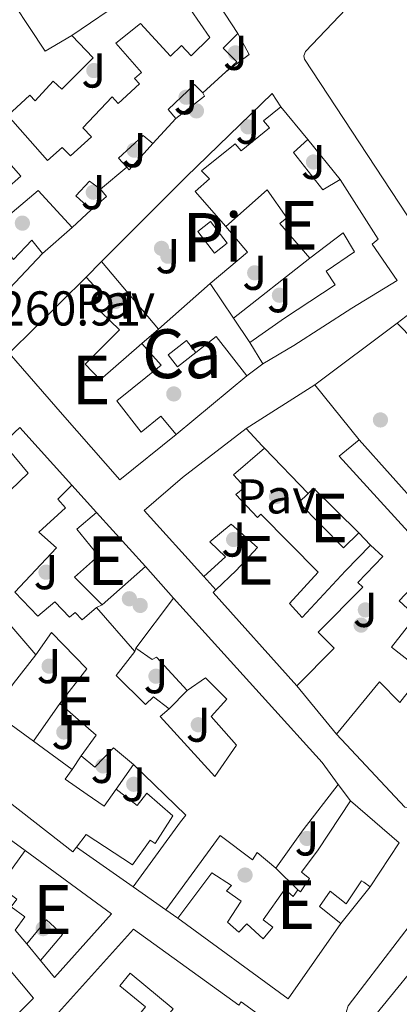
# Model space of a CAD drawing. Units: metres. Extents: x 622501 to 629488, y 4646217 to 4650966.
# Drawn here: x 623243 to 623321, y 4650615 to 4650817 of the extents above; entities that cross this region are included whole.
import ezdxf
from ezdxf.enums import TextEntityAlignment as Align

# ---------------------------------------------------------------- set-up
doc = ezdxf.new("R2010")
doc.units = ezdxf.units.M
doc.header["$MEASUREMENT"] = 0
for name, color, linetype, lineweight in [('Nivel 15', 7, 'Continuous', 0), ('Nivel 16', 7, 'Continuous', 0), ('Nivel 17', 7, 'Continuous', 0), ('Nivel 21', 7, 'Continuous', 0), ('Nivel 26', 7, 'Continuous', 0), ('Nivel 41', 7, 'Continuous', 0), ('Nivel 48', 7, 'Continuous', 0), ('Nivel 52', 7, 'Continuous', 0)]:
    doc.layers.add(name, color=color, linetype=linetype, lineweight=lineweight)
doc.styles.add('Style-arial', font='arial.shx', dxfattribs={"bigfont": 'arialbig.shx'})
doc.styles.add('Style-Arial Narrow', font='txt')

# ---------------------------------------------------------------- blocks, each defined once
blk = doc.blocks.new('5PERFI')
at = {"layer": 'Nivel 17', "linetype": 'Continuous', "lineweight": 0}
h = blk.add_hatch(color=7, dxfattribs=at)
edge = h.paths.add_edge_path()
edge.add_arc((0.02410426735877991, -0.01892352104187012), 15.5998547143458, 315.0000000018422, 675.0000000018422)

msp = doc.modelspace()

# ---------------------------------------------------------------- linework, layer by layer
at = {"layer": 'Nivel 15', "color": 51, "linetype": 'Continuous', "lineweight": 13, "extrusion": (0.8253722683191543, 0.5346946822404652, 0.1812793851309683), "elevation": 3001258.804457289, "flags": 128}
msp.add_lwpolyline([(3564467.982993472, -552961.6602382455), (3564455.979406543, -552958.6605381239), (3564441.451350935, -552958.9960977994)], dxfattribs=at)
at = {"layer": 'Nivel 15', "color": 51, "linetype": 'Continuous', "lineweight": 13, "extrusion": (0.00347522819328125, 0.003186243332859142, 0.9999888852594456), "elevation": 17252.72624780689, "flags": 128}
msp.add_lwpolyline([(623280.5445675962, 4650775.006350715), (623275.8544916585, 4650770.706328891)], dxfattribs=at)
at = {"layer": 'Nivel 15', "color": 51, "linetype": 'Continuous', "lineweight": 13, "extrusion": (0.05268906986314963, -0.06410983364040794, 0.9965509475925229), "elevation": -265053.9405916447, "flags": 128}
msp.add_lwpolyline([(3434499.685436308, 3186281.514179736), (3434499.685436308, 3186272.837723086)], dxfattribs=at)
at = {"layer": 'Nivel 15', "color": 51, "linetype": 'Continuous', "lineweight": 13, "extrusion": (-0.001950788064665447, -0.002111976061533991, 0.9999958669829803), "elevation": -10770.03007095271, "flags": 128}
msp.add_lwpolyline([(623274.3272755519, 4650784.446245071), (623269.6072455198, 4650779.336233672)], dxfattribs=at)
at = {"layer": 'Nivel 15', "color": 51, "linetype": 'Continuous', "lineweight": 13, "extrusion": (-0.009725211378898408, -0.008197220681659286, 0.9999191096467415), "elevation": -43917.25127131958, "flags": 128}
msp.add_lwpolyline([(623238.0765370503, 4650583.109857827), (623232.6659176126, 4650578.549704619)], dxfattribs=at)
at = {"layer": 'Nivel 15', "color": 51, "linetype": 'Continuous', "lineweight": 13, "extrusion": (0.03050960688413107, 0.02808448428564885, 0.9991398428799569), "elevation": 149892.6234384403, "flags": 128}
msp.add_lwpolyline([(2999669.348954216, -3605232.711306445), (2999669.348954218, -3605227.405978933)], dxfattribs=at)
at = {"layer": 'Nivel 15', "color": 4, "linetype": 'Continuous', "lineweight": 0, "elevation": 260.11, "flags": 128}
msp.add_lwpolyline([(623282.8999999985, 4650769.199999999), (623279.4800000004, 4650773.640000001), (623282.120000001, 4650775.670000002), (623285.5399999991, 4650771.239999998), (623282.8999999985, 4650769.199999999)], dxfattribs=at)
at = {"layer": 'Nivel 15', "color": 1, "linetype": 'Continuous', "lineweight": 0, "elevation": 261.84, "flags": 128}
msp.add_lwpolyline([(623279.0799999982, 4650748.850000001), (623275.3000000007, 4650745.920000002), (623273.3999999985, 4650748.370000001), (623277.1700000018, 4650751.300000001), (623279.0799999982, 4650748.850000001)], dxfattribs=at)
at = {"layer": 'Nivel 15', "color": 51, "linetype": 'Continuous', "lineweight": 13, "extrusion": (0.002049831323901732, -0.003305447559206853, 0.999992436075382), "elevation": -13828.74560634389, "flags": 128}
msp.add_lwpolyline([(623290.9944071881, 4650726.236755207), (623288.2843718827, 4650730.60677908)], dxfattribs=at)
at = {"layer": 'Nivel 15', "color": 51, "linetype": 'Continuous', "lineweight": 13, "extrusion": (0.01970523295080465, -0.0218007521265432, 0.9995681222413367), "elevation": -88842.8550380421, "flags": 128}
msp.add_lwpolyline([(3580922.977702506, 3030981.942059522), (3580922.977702506, 3030965.948345134)], dxfattribs=at)
at = {"layer": 'Nivel 15', "color": 51, "linetype": 'Continuous', "lineweight": 13, "extrusion": (-0.6112239326775271, -0.3056119663387692, 0.7300730306981412), "elevation": -1802095.788340719, "flags": 128}
msp.add_lwpolyline([(-3880998.787748514, 1925645.033116907), (-3880994.190392751, 1925646.876922753), (-3880993.524044495, 1925647.140323587)], dxfattribs=at)
at = {"layer": 'Nivel 15', "color": 51, "linetype": 'Continuous', "lineweight": 13, "extrusion": (-0.1566154794756575, -0.2088818600166328, 0.9653185796122448), "elevation": -1068814.227949322, "flags": 128}
msp.add_lwpolyline([(-2291214.165531574, 3952932.524472434), (-2291213.927318279, 3952934.094903722), (-2291201.025562657, 3952932.294653222)], dxfattribs=at)
at = {"layer": 'Nivel 15', "color": 51, "linetype": 'Continuous', "lineweight": 13, "extrusion": (0.004026066836034352, -0.004454712757880795, 0.999981972997552), "elevation": -17942.35799651424, "flags": 128}
msp.add_lwpolyline([(623252.5677888729, 4650682.317330852), (623262.618069768, 4650671.197220515)], dxfattribs=at)
at = {"layer": 'Nivel 15', "color": 51, "linetype": 'Continuous', "lineweight": 13, "extrusion": (0.04809749809294876, 0.04230848538659834, 0.9979462023283072), "elevation": 227007.2846535299, "flags": 128}
msp.add_lwpolyline([(3080316.622864274, -3532370.025856636), (3080316.622864274, -3532358.161536179)], dxfattribs=at)
at = {"layer": 'Nivel 15', "color": 51, "linetype": 'Continuous', "lineweight": 13, "extrusion": (-0.1315639557451476, -0.1721100466429373, 0.97625255820062), "elevation": -882171.9482480293, "flags": 128}
msp.add_lwpolyline([(-2329192.378091164, 3976677.950021535), (-2329217.628923619, 3976682.843032926), (-2329217.506351501, 3976683.673921652)], dxfattribs=at)
at = {"layer": 'Nivel 15', "color": 51, "linetype": 'Continuous', "lineweight": 13, "extrusion": (0.002804554441978442, 0.00372491210123235, 0.9999891296930283), "elevation": 19338.32778674029, "flags": 128}
msp.add_lwpolyline([(623263.6001477204, 4650648.500345312), (623271.3402855583, 4650658.78041663)], dxfattribs=at)
at = {"layer": 'Nivel 15', "color": 51, "linetype": 'Continuous', "lineweight": 13, "extrusion": (0.08111471521271592, -0.09368178376679866, 0.9922923593206948), "elevation": -384866.5281612204, "flags": 128}
msp.add_lwpolyline([(3515429.921644747, 3084000.7933429), (3515429.921644747, 3083988.769341901)], dxfattribs=at)
at = {"layer": 'Nivel 15', "color": 51, "linetype": 'Continuous', "lineweight": 13, "extrusion": (-0.2023796259127835, -0.1062812547103683, 0.9735228717973665), "elevation": -620154.7890884132, "flags": 128}
msp.add_lwpolyline([(-3827655.471743265, 2642290.624383446), (-3827646.217342937, 2642294.299090855), (-3827643.899729623, 2642289.486974008)], dxfattribs=at)
at = {"layer": 'Nivel 15', "color": 51, "linetype": 'Continuous', "lineweight": 13, "extrusion": (-0.006371080432140428, 0.004651899998070788, 0.9999688840961678), "elevation": 17932.55052656507, "flags": 128}
msp.add_lwpolyline([(623234.8535643108, 4650636.080126524), (623226.6632208452, 4650642.060191225)], dxfattribs=at)
at = {"layer": 'Nivel 15', "color": 51, "linetype": 'Continuous', "lineweight": 13, "extrusion": (-0.00657755079789801, 0.004796475959676256, 0.9999668642729465), "elevation": 18476.24316610462, "flags": 128}
msp.add_lwpolyline([(623242.0162517801, 4650628.266050816), (623234.0758973323, 4650634.056117419)], dxfattribs=at)
at = {"layer": 'Nivel 15', "color": 51, "linetype": 'Continuous', "lineweight": 13, "extrusion": (0.7670759253628076, -0.5779202230142382, 0.2785726845187186), "elevation": -2209512.316784144, "flags": 128}
msp.add_lwpolyline([(4089514.853103191, 641153.732182703), (4089503.154665072, 641154.4089733604), (4089493.485210411, 641153.4718786045)], dxfattribs=at)
at = {"layer": 'Nivel 15', "color": 51, "linetype": 'Continuous', "lineweight": 13, "extrusion": (0.04986869912662627, -0.01405837184648284, 0.998656835468743), "elevation": -34028.78681993995, "flags": 128}
msp.add_lwpolyline([(4645315.401553351, 661069.9258517288), (4645309.866372131, 661057.9596046656), (4645299.560699202, 661061.2406724058)], dxfattribs=at)
at = {"layer": 'Nivel 15', "color": 51, "linetype": 'Continuous', "lineweight": 13, "extrusion": (-0.01607948025188306, 0.01129909423105296, 0.9998068717429318), "elevation": 42790.8532250628, "flags": 128}
msp.add_lwpolyline([(-4163458.632554524, -2163489.83103939), (-4163458.632554524, -2163481.689565321)], dxfattribs=at)
at = {"layer": 'Nivel 15', "color": 51, "linetype": 'Continuous', "lineweight": 13, "extrusion": (-0.0967739964875674, -0.08470344349941537, 0.9916955784227163), "elevation": -453978.1483721553, "flags": 128}
msp.add_lwpolyline([(-3088963.98760708, 3502726.896581002), (-3088959.490940606, 3502708.4684126), (-3088986.817946365, 3502702.247933812)], dxfattribs=at)
at = {"layer": 'Nivel 15', "color": 51, "linetype": 'Continuous', "lineweight": 13, "elevation": 266.41, "flags": 128}
msp.add_lwpolyline([(623244.4600000009, 4650627.66), (623242.0700000003, 4650630.5)], dxfattribs=at)
at = {"layer": 'Nivel 15', "color": 51, "linetype": 'Continuous', "lineweight": 13}
for points in [[(623218.5100000016, 4650822.530000001, 264.22), (623220.5599999987, 4650820.23, 264.25), (623226.2800000012, 4650824.41, 264.25), (623230.120000001, 4650819.41, 267.12), (623238.6099999994, 4650824.989999998, 267.42), (623248.1700000018, 4650810.620000001, 267.06), (623253.6600000001, 4650813.850000001, 264.34)], [(623247.6700000018, 4650769.170000002, 263.07), (623235.1400000006, 4650755.969999999, 264.71), (623222.0599999987, 4650771.399999999, 264.87), (623223.2199999988, 4650772.640000001, 268.07), (623220.9899999984, 4650775.219999999, 267.86), (623223.2100000009, 4650777.27, 267.86), (623221.3299999982, 4650779.350000001, 268.1), (623217.6799999997, 4650776.489999998, 268.07), (623215.2199999988, 4650779.41, 268.02), (623214.1900000013, 4650778.760000002, 266.9), (623183.7199999988, 4650814, 267.79), (623193.2399999984, 4650821.370000001, 267.81)], [(623253.6600000001, 4650813.850000001, 264.34), (623258.0399999991, 4650809.25, 263.31), (623251.6400000006, 4650802.800000001, 263.16), (623249.8399999999, 4650804.489999998, 263.43), (623246.1700000018, 4650800.460000001, 263.58), (623245.0300000012, 4650801.559999999, 263.74), (623240.5100000016, 4650797.449999999, 264.86), (623248.6900000013, 4650788.18, 268.98), (623251.6600000001, 4650790.870000001, 268.43), (623253.3599999994, 4650789.170000002, 268.75), (623257.6700000018, 4650793.02, 268.87), (623255.8900000006, 4650794.899999999, 267.82), (623261.9100000001, 4650801.23, 267.82), (623263.1600000001, 4650799.870000001, 268.51), (623267.5599999987, 4650803.879999999, 268.44), (623266.5100000016, 4650804.989999998, 267.84), (623267.9699999988, 4650806.25, 268.12), (623262.6600000001, 4650812.23, 264.51), (623267.7300000004, 4650816.280000001, 264.42), (623273.870000001, 4650809.57, 269.3), (623276.129999999, 4650811.760000002, 269.26), (623278.1099999994, 4650809.66, 269.71), (623281.9699999988, 4650813.379999999, 269.95), (623277.9699999988, 4650819.140000001, 267.9)], [(623287.7100000009, 4650814.260000002, 268.98), (623284.6700000018, 4650811.190000001, 269.75), (623287.4800000004, 4650808.420000002, 268.06), (623285.2399999984, 4650806.370000001, 268.07)], [(623280.5500000007, 4650802.07, 268.1), (623278.7800000012, 4650803.789999999, 268.03), (623273.379999999, 4650798.649999999, 268.79), (623274.9899999984, 4650796.82, 268.22)], [(623285.2100000009, 4650774.690000001, 266.89), (623278.9400000013, 4650781.850000001, 268.08), (623281.8599999994, 4650784.440000001, 268.46), (623280.2300000004, 4650786.07, 267.82), (623287.1700000018, 4650791.640000001, 267.92), (623288.3999999985, 4650790.149999999, 268.28), (623294.1799999997, 4650794.93, 268.7), (623292.9600000009, 4650796.350000001, 268.36), (623296.5399999991, 4650799.170000002, 268.03)], [(623228.1600000001, 4650790.609999999, 265.22), (623230.9499999993, 4650787.52, 265.2), (623226.3599999994, 4650783.100000001, 265.18), (623232.1000000015, 4650775.260000002, 267.42), (623234.4699999988, 4650777.75, 263.74), (623233, 4650778.870000001, 263.74), (623235.5100000016, 4650781.559999999, 263.9), (623237.25, 4650779.830000002, 263.96), (623243.2399999984, 4650784.98, 263.83), (623233.8200000003, 4650795.559999999, 264.51)], [(623270.2699999996, 4650791.710000001, 268.2), (623268.3099999987, 4650793.32, 268.39), (623263.2399999984, 4650788.649999999, 268.58), (623264.9499999993, 4650786.859999999, 267.68)], [(623302.0300000012, 4650792.489999998, 267.31), (623299.0799999982, 4650789.830000002, 267.09), (623305.1499999985, 4650782.199999999, 267.71), (623308.6700000018, 4650784.34, 266.47)], [(623259.5399999991, 4650782.300000001, 267.59), (623257.2600000016, 4650783.989999998, 270.39), (623254.4699999988, 4650780.949999999, 269.15), (623257.6400000006, 4650778.080000002, 262.8)], [(623308.6700000018, 4650784.34, 266.47), (623316.4499999993, 4650772.109999999, 266.67), (623315.2300000004, 4650771.09, 268.19), (623320.3399999999, 4650763.629999999, 267.8), (623311.0899999999, 4650757.960000001, 267.47), (623299.2100000009, 4650750.309999999, 265), (623292.8500000015, 4650746.539999999, 266.41)], [(623253.7399999984, 4650774.489999998, 263.02), (623246.7699999996, 4650782.030000001, 262.98), (623237.7899999991, 4650774.52, 262.94), (623236.370000001, 4650775.870000001, 263.31), (623233.2100000009, 4650772.550000001, 264.51), (623238.2100000009, 4650766.32, 264.96), (623241.0300000012, 4650768.77, 264.92), (623241.6700000018, 4650767.93, 264.88), (623245.4499999993, 4650771.870000001, 262.55), (623247.6700000018, 4650769.170000002, 263.07)], [(623302.4299999997, 4650768.210000001, 267.52), (623296.2899999991, 4650775.32, 267.71), (623297.7300000004, 4650776.449999999, 268.18), (623293.7300000004, 4650782.210000001, 267.52), (623285.2100000009, 4650774.690000001, 266.89)], [(623290.1400000006, 4650750.91, 266.43), (623297.25, 4650755.899999999, 265.67), (623307.6400000006, 4650762.75, 268.27), (623305.8099999987, 4650765.539999999, 267.55), (623311.6400000006, 4650769.510000002, 267.7), (623309.3200000003, 4650773.41, 268.39), (623302.4299999997, 4650768.210000001, 267.52)], [(623275.0500000007, 4650732.050000001, 266.84), (623263.4699999988, 4650722.780000001, 266.99), (623251.75, 4650736.140000001, 267.39), (623240.7899999991, 4650748.699999999, 265), (623256.5700000003, 4650764.32, 263.89)], [(623256.5700000003, 4650764.32, 263.89), (623259.6999999993, 4650760.98, 263.41), (623257.7600000016, 4650758.969999999, 263.81), (623263.4400000013, 4650753.469999999, 263.27), (623256.4200000018, 4650746.5, 263.37), (623259.4800000004, 4650743.289999999, 268.7), (623268.0399999991, 4650750.68, 268.6)], [(623320.3500000015, 4650754.870000001, 266.32), (623325.6900000013, 4650758.969999999, 264.16), (623345.4899999984, 4650739.129999999, 268.2), (623359.2899999991, 4650725.93, 268.63), (623367.7899999991, 4650716.84, 269.24), (623359.1700000018, 4650703.739999998, 268.64), (623357.9699999988, 4650704.68, 268.59)], [(623357.9699999988, 4650704.68, 268.59), (623350.9299999997, 4650710.170000002, 268.31), (623357.0799999982, 4650718.690000001, 270.23), (623340.870000001, 4650734, 269.91), (623320.3500000015, 4650754.870000001, 266.32)], [(623268.0399999991, 4650750.68, 268.6), (623271.9899999984, 4650746.25, 266.93), (623262.870000001, 4650738.949999999, 267.23), (623267.879999999, 4650732.530000001, 268.47), (623271.8900000006, 4650735.809999999, 268.42), (623275.0500000007, 4650732.050000001, 266.84)], [(623280.7399999984, 4650702.93, 263.6), (623268.4600000009, 4650716.460000001, 267.07), (623276.3399999999, 4650723.219999999, 267.01), (623289.4100000001, 4650733.260000002, 264.84)], [(623324.1900000013, 4650694.830000002, 265.9), (623320.7699999996, 4650697.940000001, 266), (623328.3200000003, 4650705.859999999, 265.41), (623308.4699999988, 4650727.640000001, 264.51), (623312.5399999991, 4650730.98, 266.69)], [(623312.5399999991, 4650730.98, 266.69), (623331.620000001, 4650709.640000001, 265.83), (623338.6799999997, 4650715.34, 265.11), (623344.0799999982, 4650710.670000002, 264.43)], [(623230.8500000015, 4650711.91, 264.45), (623235.5100000016, 4650715.350000001, 265.93), (623244.6799999997, 4650724.140000001, 265.8), (623240.4899999984, 4650729.239999998, 266.07)], [(623293.1400000006, 4650729.239999998, 266.28), (623286.7800000012, 4650723.780000001, 266.13), (623289.1099999994, 4650721.239999998, 263.61), (623287.3099999987, 4650719.73, 264.27), (623291.7300000004, 4650715.039999999, 264.27), (623292.379999999, 4650715.73, 264.27), (623304.1700000018, 4650703.870000001, 265.25), (623298.3200000003, 4650697.420000002, 266.49), (623300.9100000001, 4650694.539999999, 267.59), (623309.8000000007, 4650704.140000001, 264.79), (623314.870000001, 4650709.359999999, 263.51)], [(623253.6900000013, 4650721.640000001, 265.13), (623250.8000000007, 4650718.800000001, 264.96), (623252.3399999999, 4650717, 264.93), (623246.9299999997, 4650712.010000002, 264.97), (623250.5500000007, 4650708.800000001, 264.81), (623241.9800000004, 4650699.780000001, 265.66), (623246.7100000009, 4650694.809999999, 265.6), (623250.1900000013, 4650697.760000002, 264.13), (623253.1499999985, 4650694.609999999, 264.08), (623254.3599999994, 4650695.559999999, 263.41), (623255.7899999991, 4650694.109999999, 266.42), (623258.7399999984, 4650696.629999999, 265.62)], [(623312.5, 4650711.899999999, 264.69), (623309.3900000006, 4650708.84, 263.71), (623300.2300000004, 4650718.120000001, 264.04), (623302.120000001, 4650719.960000001, 264.75)], [(623259.8500000015, 4650697.16, 266.64), (623254.2199999988, 4650702.789999999, 265.49), (623259.129999999, 4650707.18, 265.94), (623254.6700000018, 4650712.690000001, 265.49), (623258.6900000013, 4650716.100000001, 265.97)], [(623283.2199999988, 4650700.219999999, 268.26), (623287.3500000015, 4650704.18, 269.51), (623291.7100000009, 4650708.870000001, 264.44), (623286.3299999982, 4650713.710000001, 266.36), (623281.9499999993, 4650710.09, 268.44), (623285.1700000018, 4650706.98, 263.93), (623280.7399999984, 4650702.93, 263.6)], [(623314.870000001, 4650709.359999999, 263.51), (623317.4200000018, 4650707.039999999, 263.19), (623312.3200000003, 4650701.739999998, 263.97), (623313.3200000003, 4650700.789999999, 264.33), (623304.1700000018, 4650691.52, 264.33), (623307.4499999993, 4650688.280000001, 265.23), (623299.7899999991, 4650680.52, 267)], [(623274.5399999991, 4650698.550000001, 266.88), (623293.9800000004, 4650677.030000001, 266.88), (623304.9699999988, 4650664.859999999, 265.84), (623308.2899999991, 4650660.300000001, 263.98)], [(623237.6000000015, 4650675.16, 268.78), (623236.0500000007, 4650673.370000001, 268.8), (623233.4299999997, 4650675.109999999, 268.66), (623235.3399999999, 4650678.09, 264.76), (623231.1099999994, 4650681.129999999, 264.91), (623231.9899999984, 4650682.289999999, 264.91), (623230.3999999985, 4650683.34, 264.88), (623232.1700000018, 4650685.890000001, 264.67), (623226.7699999996, 4650689, 268.55), (623230.3900000006, 4650695.050000001, 266.06), (623234.8200000003, 4650690.710000001, 265.95), (623237.1499999985, 4650689.420000002, 264.08), (623241.3900000006, 4650692.670000002, 264.36), (623246.2699999996, 4650686.890000001, 264.47)], [(623246.2699999996, 4650686.890000001, 264.47), (623249.5199999996, 4650691.489999998, 265.86), (623256.7100000009, 4650684.02, 266.42), (623251.1900000013, 4650676.940000001, 265.36)], [(623254.6499999985, 4650647.510000002, 269.72), (623253.879999999, 4650646.510000002, 269.52), (623240.4400000013, 4650656.989999998, 269.4), (623227.1700000018, 4650666.84, 268.34), (623195.8900000006, 4650689.379999999, 267.16)], [(623266.5500000007, 4650687.609999999, 264.13), (623262.7399999984, 4650682.649999999, 263.68), (623268.8000000007, 4650676.699999999, 262.79), (623270.4200000018, 4650678.300000001, 262.34), (623273.6099999994, 4650675.809999999, 262.34)], [(623277.2800000012, 4650679.600000001, 265.93), (623271.0500000007, 4650686.460000001, 265.93), (623270.129999999, 4650685.960000001, 265.48), (623266.8000000007, 4650688.27, 266.94)], [(623346.9100000001, 4650688.34, 265.52), (623337.6099999994, 4650673.59, 277.95), (623325.3399999999, 4650655.48, 277.91), (623321.9400000013, 4650655.670000002, 278.04), (623307.9100000001, 4650670.629999999, 265.02)], [(623273.6099999994, 4650675.809999999, 262.34), (623271.7699999996, 4650674.25, 262.34), (623282.9800000004, 4650661.960000001, 264.13), (623287.4299999997, 4650668.370000001, 264.58), (623282.1999999993, 4650674.25, 265.03), (623285.4699999988, 4650677.830000002, 265.93), (623281.0799999982, 4650682.219999999, 266.38), (623277.2800000012, 4650679.600000001, 265.93)], [(623307.9100000001, 4650670.629999999, 265.02), (623316.7300000004, 4650681.359999999, 264.12), (623320.9299999997, 4650677.109999999, 279.03), (623325.7699999996, 4650683.330000002, 278.86)], [(623266.3099999987, 4650664.41, 264.53), (623262.1999999993, 4650667.870000001, 264.53), (623258.370000001, 4650663.870000001, 264.83), (623255.5899999999, 4650666.18, 265.1)], [(623253.7300000004, 4650663.390000001, 268.94), (623252.3099999987, 4650661.420000002, 269.1), (623256.8000000007, 4650658.289999999, 269.02), (623260.2699999996, 4650655.879999999, 267.22), (623262.7600000016, 4650659.399999999, 266.11)], [(623266.3099999987, 4650664.41, 264.59), (623277.0599999987, 4650654.07, 264.59), (623275.9200000018, 4650652.710000001, 264.58), (623266.2699999996, 4650639.330000002, 264.69)], [(623262.7600000016, 4650659.399999999, 265.88), (623267.0500000007, 4650656.059999999, 264.53), (623269.0300000012, 4650658.57, 263.63), (623274.3500000015, 4650653.920000002, 265.69), (623270.7399999984, 4650648.260000002, 267.45), (623269.6900000013, 4650648.91, 267.49), (623266.0799999982, 4650643.84, 266.17), (623256.6099999994, 4650650.059999999, 270.25), (623254.6499999985, 4650647.510000002, 269.72)], [(623300.0100000016, 4650638.77, 268.06), (623300.5500000007, 4650638.34, 268.1), (623302.379999999, 4650641.050000001, 267.65), (623300.7199999988, 4650642.390000001, 266.76), (623304.1900000013, 4650646.949999999, 268.77), (623310.8000000007, 4650656.960000001, 268.54)], [(623295.4899999984, 4650643.190000001, 263.73), (623291.6799999997, 4650646.399999999, 265.08), (623290.6700000018, 4650644.870000001, 264.93), (623284.1000000015, 4650649.890000001, 264.82), (623272.9299999997, 4650634.649999999, 264.85)], [(623242.0700000003, 4650630.5, 266.41), (623244.0500000007, 4650633.210000001, 266.54), (623241.25, 4650635.260000002, 266.51), (623242.3900000006, 4650636.82, 266.64), (623238.7300000004, 4650639.510000002, 265.99), (623244.0799999982, 4650646.800000001, 265.99)], [(623244.0799999982, 4650646.800000001, 265.99), (623261.8000000007, 4650633.809999999, 268.36), (623250.129999999, 4650620.77, 266.02), (623247.2399999984, 4650624.280000001, 266.34)], [(623275.3999999985, 4650632.91, 265.53), (623282.3500000015, 4650642.260000002, 264.84), (623286.4200000018, 4650639.66, 264.8), (623285.370000001, 4650638.559999999, 264.81), (623288.370000001, 4650636.420000002, 264.16), (623285.5599999987, 4650632.109999999, 265.9), (623287.9299999997, 4650630.100000001, 265.85), (623289.5300000012, 4650631.760000002, 264.22), (623292.870000001, 4650628.73, 265.76), (623294.879999999, 4650631.129999999, 268.8), (623292.870000001, 4650632.609999999, 265.32), (623297.3299999982, 4650638.870000001, 264.84), (623299.0100000016, 4650637.379999999, 268.1), (623300.0100000016, 4650638.77, 268.06)], [(623314.8500000015, 4650639.359999999, 268.09), (623313.5399999991, 4650640.289999999, 268.17), (623313.0799999982, 4650640.609999999, 268.2), (623309.9400000013, 4650635.850000001, 267.3), (623306.6499999985, 4650638.460000001, 267.3), (623304.4200000018, 4650635.300000001, 268.38), (623308.8299999982, 4650631.830000002, 268.7)], [(623247.2399999984, 4650624.280000001, 266.34), (623251.7300000004, 4650629.59, 266.7), (623248.4899999984, 4650632.580000002, 266.12), (623244.4600000009, 4650627.66, 266.41)], [(623237.3000000007, 4650598.600000001, 269.32), (623266.3299999982, 4650630.68, 268.28), (623287.870000001, 4650615.080000002, 268.6), (623288.4100000001, 4650615.82, 268.6), (623297.9100000001, 4650608.93, 268.6), (623297.370000001, 4650608.190000001, 268.6), (623310.129999999, 4650598.949999999, 268.47), (623301.9100000001, 4650588.23, 267.14), (623291, 4650596.920000002, 267.66), (623287.120000001, 4650592.210000001, 267.07)], [(623252.620000001, 4650586.039999999, 266.65), (623256.1400000006, 4650590.82, 269.06), (623252.9800000004, 4650593.149999999, 269.06), (623262.1000000015, 4650604.210000001, 268.63), (623262.9800000004, 4650603.489999998, 266.45), (623267.1900000013, 4650608.59, 266.45), (623268.6700000018, 4650607.359999999, 266), (623274.4699999988, 4650614.379999999, 265.54), (623265.6400000006, 4650621.68, 265.54), (623263.5, 4650619.09, 266.65), (623268.7600000016, 4650614.739999998, 267.13), (623265.9899999984, 4650611.379999999, 267.13), (623264.1099999994, 4650612.93, 266.71), (623258.7699999996, 4650606.870000001, 266.48), (623257.7399999984, 4650607.620000001, 266.55), (623244.879999999, 4650592.219999999, 270.32)]]:
    msp.add_polyline3d(points, dxfattribs=at)
at = {"layer": 'Nivel 16', "color": 1, "linetype": 'Continuous', "lineweight": 13, "flags": 128}
for points, elevation in [([(623253.6600000001, 4650813.850000001), (623264.9400000013, 4650821.57)], 263.43), ([(623285.2399999984, 4650806.370000001), (623290.0300000012, 4650809.940000001), (623287.7100000009, 4650814.260000002)], 260.88), ([(623274.9899999984, 4650796.82), (623280.879999999, 4650801.41), (623280.5500000007, 4650802.07)], 260.88), ([(623264.9499999993, 4650786.859999999), (623265.4499999993, 4650786.289999999), (623270.2699999996, 4650791.710000001)], 260.88), ([(623302.0300000012, 4650792.489999998), (623308.6700000018, 4650784.34)], 260.66), ([(623257.6400000006, 4650778.080000002), (623260.7899999991, 4650780.82), (623259.5399999991, 4650782.300000001)], 260.88), ([(623253.7399999984, 4650774.489999998), (623247.6700000018, 4650769.170000002)], 262.91), ([(623285.2100000009, 4650774.690000001), (623289.6600000001, 4650769.440000001), (623282.0199999996, 4650762.989999998)], 262.75), ([(623271.4100000001, 4650753.640000001), (623259.7300000004, 4650767.48)], 262.75), ([(623303.4600000009, 4650742.25), (623320.3500000015, 4650754.870000001)], 262.77), ([(623275.0500000007, 4650732.050000001), (623289.5700000003, 4650744.09)], 263.19), ([(623303.4600000009, 4650742.25), (623312.5399999991, 4650730.98)], 263.32), ([(623293.1400000006, 4650729.239999998), (623302.120000001, 4650719.960000001)], 263.48), ([(623312.5, 4650711.899999999), (623314.870000001, 4650709.359999999)], 263.26), ([(623283.2199999988, 4650700.219999999), (623280.7399999984, 4650702.93)], 263.2), ([(623258.7399999984, 4650696.629999999), (623259.8500000015, 4650697.16)], 263.68), ([(623324.1900000013, 4650694.830000002), (623319.2300000004, 4650688.489999998), (623325.7699999996, 4650683.330000002)], 262.74), ([(623266.8000000007, 4650688.27), (623266.5500000007, 4650687.609999999)], 264.13), ([(623237.6000000015, 4650675.16), (623241.6400000006, 4650680.969999999), (623246.2699999996, 4650686.890000001)], 262.74), ([(623299.7899999991, 4650680.52), (623307.9100000001, 4650670.629999999)], 262.77), ([(623255.5899999999, 4650666.18), (623253.7300000004, 4650663.390000001)], 262.65), ([(623308.2899999991, 4650660.300000001), (623310.8000000007, 4650656.960000001)], 263.62), ([(623240.8299999982, 4650649.190000001), (623244.0799999982, 4650646.800000001)], 264.58), ([(623295.4899999984, 4650643.190000001), (623300.0100000016, 4650638.77)], 262.78), ([(623314.8500000015, 4650639.359999999), (623308.8299999982, 4650631.830000002)], 264.12), ([(623247.2399999984, 4650624.280000001), (623244.4600000009, 4650627.66)], 265.01), ([(623238.379999999, 4650625.359999999), (623245.7800000012, 4650616.550000001), (623231.8500000015, 4650602.68)], 265.58)]:
    msp.add_lwpolyline(points, dxfattribs=dict(at, elevation=elevation))
at = {"layer": 'Nivel 16', "color": 1, "linetype": 'Continuous', "lineweight": 13, "extrusion": (0.009492815339205802, 0.009492815339205802, 0.9999098823963445), "elevation": 50328.38269394228, "flags": 128}
msp.add_lwpolyline([(623225.9872352891, 4650496.103017915), (623229.1476624906, 4650499.263160307)], dxfattribs=at)
at = {"layer": 'Nivel 16', "color": 1, "linetype": 'Continuous', "lineweight": 13, "extrusion": (0.01776165148971272, 0.01397991878761916, 0.9997445101659973), "elevation": 76350.17547185546, "flags": 128}
msp.add_lwpolyline([(3269046.074227557, -3365341.78771431), (3269046.074227558, -3365361.696209982)], dxfattribs=at)
at = {"layer": 'Nivel 16', "color": 1, "linetype": 'Continuous', "lineweight": 13, "extrusion": (-0.02068219550912842, -0.01822606296044776, 0.9996199564924082), "elevation": -97392.77971507862, "flags": 128}
msp.add_lwpolyline([(-3077151.647028252, 3541148.023249742), (-3077151.647028252, 3541133.875928439)], dxfattribs=at)
at = {"layer": 'Nivel 16', "color": 1, "linetype": 'Continuous', "lineweight": 13, "extrusion": (-0.005878804611023655, 0.008738097419739563, 0.9999445411170704), "elevation": 37237.91226948959, "flags": 128}
msp.add_lwpolyline([(623277.5668239631, 4650608.061953872), (623272.7963772826, 4650615.152224563)], dxfattribs=at)
at = {"layer": 'Nivel 16', "color": 1, "linetype": 'Continuous', "lineweight": 13, "extrusion": (-0.006491340511343157, 0.009669190791523091, 0.9999321823242829), "elevation": 41186.41147200477, "flags": 128}
msp.add_lwpolyline([(623278.7167179808, 4650570.074267626), (623275.3663341552, 4650575.064500909)], dxfattribs=at)
at = {"layer": 'Nivel 16', "color": 1, "linetype": 'Continuous', "lineweight": 13, "extrusion": (-0.0200937123120589, -0.01764907668952354, 0.9996423124385679), "elevation": -94342.56808664136, "flags": 128}
msp.add_lwpolyline([(-3082950.019117916, 3536169.594217017), (-3082950.019117916, 3536165.107246995)], dxfattribs=at)
at = {"layer": 'Nivel 16', "color": 1, "linetype": 'Continuous', "lineweight": 13, "extrusion": (-0.0813446221036741, 0.1019257915515916, 0.9914606323356425), "elevation": 423590.4606681496, "flags": 128}
msp.add_lwpolyline([(-3388191.157613836, -3218489.326842722), (-3388196.480019305, -3218489.326842722), (-3388196.387429595, -3218478.974585615)], dxfattribs=at)
at = {"layer": 'Nivel 16', "color": 1, "linetype": 'Continuous', "lineweight": 13, "extrusion": (-0.14808757022646, -0.1106141911752521, 0.9827688295092942), "elevation": -606478.887344501, "flags": 128}
msp.add_lwpolyline([(-3353042.247260716, 3226023.632016726), (-3353042.247260716, 3226019.466227487)], dxfattribs=at)
at = {"layer": 'Nivel 16', "color": 1, "linetype": 'Continuous', "lineweight": 13, "extrusion": (-0.002019959500179796, -0.001292486541396182, 0.9999971246169451), "elevation": -7007.300266713938, "flags": 128}
msp.add_lwpolyline([(623288.669116918, 4650728.087730873), (623302.7191690542, 4650737.077738382)], dxfattribs=at)
at = {"layer": 'Nivel 16', "color": 1, "linetype": 'Continuous', "lineweight": 13, "extrusion": (0.06611306771606625, -0.07325327902940139, 0.995119600544885), "elevation": -299211.8689991208, "flags": 128}
msp.add_lwpolyline([(3578665.025437318, 3020146.668318329), (3578665.025437318, 3020139.169038365)], dxfattribs=at)
at = {"layer": 'Nivel 16', "color": 1, "linetype": 'Continuous', "lineweight": 13, "extrusion": (0.0007734885467018767, -0.0008575054060850116, 0.999999333199751), "elevation": -3241.993606531098, "flags": 128}
msp.add_lwpolyline([(623268.3494146392, 4650703.909840655), (623274.1494206414, 4650697.479838293)], dxfattribs=at)
at = {"layer": 'Nivel 16', "color": 1, "linetype": 'Continuous', "lineweight": 13, "extrusion": (0.05912135992482483, 0.06105448341010521, 0.9963819623297908), "elevation": 321054.7833598753, "flags": 128}
msp.add_lwpolyline([(2787454.937171299, -3760887.441919122), (2787454.937171299, -3760892.736775115)], dxfattribs=at)
at = {"layer": 'Nivel 16', "color": 1, "linetype": 'Continuous', "lineweight": 13, "extrusion": (-0.02715727298350871, -0.03902600710222733, 0.9988690871649579), "elevation": -198160.7111307697, "flags": 128}
msp.add_lwpolyline([(-2144836.553242134, 4168650.45399072), (-2144836.553242136, 4168640.989314288)], dxfattribs=at)
at = {"layer": 'Nivel 16', "color": 1, "linetype": 'Continuous', "lineweight": 13, "extrusion": (0.04225775231070646, 0.05963699692299701, 0.997325278416051), "elevation": 303951.4399450257, "flags": 128}
msp.add_lwpolyline([(2180254.36768144, -4143813.920338865), (2180254.36768144, -4143820.077050649)], dxfattribs=at)
at = {"layer": 'Nivel 16', "color": 1, "linetype": 'Continuous', "lineweight": 13, "extrusion": (-0.01553374048836337, 0.01093511163466543, 0.999819546838317), "elevation": 41438.24598863809, "flags": 128}
msp.add_lwpolyline([(623195.172171317, 4650464.249972802), (623183.5493791439, 4650472.430461913)], dxfattribs=at)
at = {"layer": 'Nivel 16', "color": 1, "linetype": 'Continuous', "lineweight": 13, "extrusion": (-0.01352720514335536, 0.009529286214347498, 0.9998630943410476), "elevation": 36150.90161433788, "flags": 128}
msp.add_lwpolyline([(623221.950619705, 4650499.572150338), (623219.4801693335, 4650501.312229346)], dxfattribs=at)
at = {"layer": 'Nivel 16', "color": 1, "linetype": 'Continuous', "lineweight": 13}
msp.add_polyline3d([(623259.7300000004, 4650767.48, 263.04), (623277.1000000015, 4650784.84, 262.67), (623294.7100000009, 4650801.899999999, 262.19), (623296.5399999991, 4650799.170000002, 262.19)], dxfattribs=at)
at = {"layer": 'Nivel 21', "color": 7, "linetype": 'Continuous', "lineweight": 13}
for points in [[(623344.8500000015, 4650831.949999999, 260.39), (623368.7600000016, 4650797.010000002, 260.84), (623368.9899999984, 4650796.100000001, 260.84), (623368.8200000003, 4650795.18, 260.84), (623368.4400000013, 4650794.59, 260.84), (623329.1000000015, 4650769.210000001, 260.91), (623328.5399999991, 4650769.120000001, 260.94), (623327.8000000007, 4650769.27, 260.97), (623327.1900000013, 4650769.710000001, 260.97), (623301.379999999, 4650808.989999998, 260.42), (623301.2600000016, 4650809.66, 260.45), (623301.5500000007, 4650810.510000002, 260.46), (623309.8299999982, 4650819.199999999, 260.72), (623322.629999999, 4650831.77, 260.45)], [(623310.3299999982, 4650614.960000001, 259.72), (623323.7100000009, 4650632.460000001, 260.01), (623324.3900000006, 4650632.670000002, 259.87), (623325.1000000015, 4650632.75, 259.74), (623325.8099999987, 4650632.710000001, 259.64), (623326.5100000016, 4650632.550000001, 259.56), (623327.1700000018, 4650632.27, 259.52), (623327.7600000016, 4650631.870000001, 259.5), (623328.2800000012, 4650631.379999999, 259.51), (623328.7100000009, 4650630.809999999, 259.55), (623329.0300000012, 4650630.170000002, 259.62), (623329.2300000004, 4650629.489999998, 259.72), (623313.870000001, 4650610.629999999, 260.17), (623313.2899999991, 4650610.59, 260.17), (623312.7199999988, 4650610.649999999, 260.17), (623312.1700000018, 4650610.809999999, 260.17), (623311.6499999985, 4650611.050000001, 260.17), (623310.7699999996, 4650611.789999999, 260.17), (623310.1999999993, 4650612.780000001, 260.17), (623310.0399999991, 4650613.330000002, 260.17), (623309.9800000004, 4650613.91, 260.17), (623310.3299999982, 4650614.960000001, 259.72)]]:
    msp.add_polyline3d(points, dxfattribs=at)
at = {"layer": 'Nivel 52', "color": 1, "linetype": 'Continuous', "lineweight": 13}
for points in [[(623237.7899999991, 4650774.52, 262.94), (623246.7699999996, 4650782.030000001, 262.98), (623253.7399999984, 4650774.489999998, 263.02), (623257.6400000006, 4650778.080000002, 262.8), (623254.4699999988, 4650780.949999999, 269.15), (623257.2600000016, 4650783.989999998, 270.39), (623259.5399999991, 4650782.300000001, 267.59), (623264.9499999993, 4650786.859999999, 267.68), (623263.2399999984, 4650788.649999999, 268.58), (623268.3099999987, 4650793.32, 268.39), (623270.2699999996, 4650791.710000001, 268.2), (623274.9899999984, 4650796.82, 268.22), (623273.379999999, 4650798.649999999, 268.79), (623278.7800000012, 4650803.789999999, 268.03), (623280.5500000007, 4650802.07, 268.1), (623285.2399999984, 4650806.370000001, 268.07), (623287.4800000004, 4650808.420000002, 268.06), (623284.6700000018, 4650811.190000001, 269.75), (623287.7100000009, 4650814.260000002, 268.98), (623279.7600000016, 4650826.420000002, 269.31)], [(623277.9699999988, 4650819.140000001, 267.9), (623281.9699999988, 4650813.379999999, 269.95), (623278.1099999994, 4650809.66, 269.71), (623276.129999999, 4650811.760000002, 269.26), (623273.870000001, 4650809.57, 269.3), (623267.7300000004, 4650816.280000001, 264.42), (623262.6600000001, 4650812.23, 264.51), (623267.9699999988, 4650806.25, 268.12), (623266.5100000016, 4650804.989999998, 267.84), (623267.5599999987, 4650803.879999999, 268.44), (623263.1600000001, 4650799.870000001, 268.51), (623261.9100000001, 4650801.23, 267.82), (623255.8900000006, 4650794.899999999, 267.82), (623257.6700000018, 4650793.02, 268.87), (623253.3599999994, 4650789.170000002, 268.75), (623251.6600000001, 4650790.870000001, 268.43), (623248.6900000013, 4650788.18, 268.98), (623240.5100000016, 4650797.449999999, 264.86), (623245.0300000012, 4650801.559999999, 263.74), (623246.1700000018, 4650800.460000001, 263.58), (623249.8399999999, 4650804.489999998, 263.43), (623251.6400000006, 4650802.800000001, 263.16), (623258.0399999991, 4650809.25, 263.31), (623253.6600000001, 4650813.850000001, 264.34), (623248.1700000018, 4650810.620000001, 267.06), (623238.6099999994, 4650824.989999998, 267.42)], [(623233.8200000003, 4650795.559999999, 264.51), (623243.2399999984, 4650784.98, 263.83), (623237.25, 4650779.830000002, 263.96)], [(623235.1400000006, 4650755.969999999, 264.71), (623247.6700000018, 4650769.170000002, 263.07), (623245.4499999993, 4650771.870000001, 262.55), (623241.6700000018, 4650767.93, 264.88)], [(623241.3900000006, 4650692.670000002, 264.36), (623246.2699999996, 4650686.890000001, 264.47), (623249.5199999996, 4650691.489999998, 265.86), (623256.7100000009, 4650684.02, 266.42), (623251.1900000013, 4650676.940000001, 265.36), (623258.6600000001, 4650670.41, 266.2), (623255.5899999999, 4650666.18, 265.1), (623258.370000001, 4650663.870000001, 264.83), (623262.1999999993, 4650667.870000001, 264.53), (623266.3099999987, 4650664.41, 264.53), (623266.3099999987, 4650664.41, 264.59), (623277.0599999987, 4650654.07, 264.59), (623275.9200000018, 4650652.710000001, 264.58), (623266.2699999996, 4650639.330000002, 264.69), (623272.9299999997, 4650634.649999999, 264.85), (623284.1000000015, 4650649.890000001, 264.82), (623290.6700000018, 4650644.870000001, 264.93), (623291.6799999997, 4650646.399999999, 265.08), (623295.4899999984, 4650643.190000001, 263.73), (623301.1000000015, 4650651.07, 264.63), (623308.2899999991, 4650660.300000001, 263.98), (623304.9699999988, 4650664.859999999, 265.84), (623293.9800000004, 4650677.030000001, 266.88), (623274.5399999991, 4650698.550000001, 266.88), (623266.8000000007, 4650688.27, 266.94), (623270.129999999, 4650685.960000001, 265.48), (623271.0500000007, 4650686.460000001, 265.93), (623277.2800000012, 4650679.600000001, 265.93), (623281.0799999982, 4650682.219999999, 266.38), (623285.4699999988, 4650677.830000002, 265.93), (623282.1999999993, 4650674.25, 265.03), (623287.4299999997, 4650668.370000001, 264.58), (623282.9800000004, 4650661.960000001, 264.13), (623271.7699999996, 4650674.25, 262.34), (623273.6099999994, 4650675.809999999, 262.34), (623270.4200000018, 4650678.300000001, 262.34), (623268.8000000007, 4650676.699999999, 262.79), (623262.7399999984, 4650682.649999999, 263.68), (623266.5500000007, 4650687.609999999, 264.13), (623258.7399999984, 4650696.629999999, 265.62), (623255.7899999991, 4650694.109999999, 266.42), (623254.3599999994, 4650695.559999999, 263.41), (623253.1499999985, 4650694.609999999, 264.08), (623250.1900000013, 4650697.760000002, 264.13), (623246.7100000009, 4650694.809999999, 265.6), (623241.9800000004, 4650699.780000001, 265.66), (623250.5500000007, 4650708.800000001, 264.81), (623246.9299999997, 4650712.010000002, 264.97), (623252.3399999999, 4650717, 264.93), (623250.8000000007, 4650718.800000001, 264.96), (623253.6900000013, 4650721.640000001, 265.13), (623242.9699999988, 4650733.5, 265.6), (623239.6099999994, 4650730.300000001, 266.13)], [(623240.4899999984, 4650729.239999998, 266.07), (623244.6799999997, 4650724.140000001, 265.8), (623235.5100000016, 4650715.350000001, 265.93)], [(623240.4400000013, 4650656.989999998, 269.4), (623253.879999999, 4650646.510000002, 269.52), (623254.6499999985, 4650647.510000002, 269.72), (623256.6099999994, 4650650.059999999, 270.25), (623266.0799999982, 4650643.84, 266.17), (623269.6900000013, 4650648.91, 267.49), (623270.7399999984, 4650648.260000002, 267.45), (623274.3500000015, 4650653.920000002, 265.69), (623269.0300000012, 4650658.57, 263.63), (623267.0500000007, 4650656.059999999, 264.53), (623262.7600000016, 4650659.399999999, 265.88), (623262.7600000016, 4650659.399999999, 266.11), (623260.2699999996, 4650655.879999999, 267.22), (623256.8000000007, 4650658.289999999, 269.02), (623252.3099999987, 4650661.420000002, 269.1), (623253.7300000004, 4650663.390000001, 268.94), (623245.7899999991, 4650669.18, 268.86), (623237.6000000015, 4650675.16, 268.78)], [(623297.9100000001, 4650608.93, 268.6), (623288.4100000001, 4650615.82, 268.6), (623287.870000001, 4650615.080000002, 268.6), (623266.3299999982, 4650630.68, 268.28), (623237.3000000007, 4650598.600000001, 269.32)], [(623268.7600000016, 4650614.739999998, 267.13), (623263.5, 4650619.09, 266.65), (623265.6400000006, 4650621.68, 265.54), (623274.4699999988, 4650614.379999999, 265.54)]]:
    msp.add_polyline3d(points, dxfattribs=at)
for points in [[(623292.8500000015, 4650746.539999999, 266.41), (623299.2100000009, 4650750.309999999, 265), (623311.0899999999, 4650757.960000001, 267.47), (623320.3399999999, 4650763.629999999, 267.8), (623315.2300000004, 4650771.09, 268.19), (623316.4499999993, 4650772.109999999, 266.67), (623308.6700000018, 4650784.34, 266.47), (623305.1499999985, 4650782.199999999, 267.71), (623299.0799999982, 4650789.830000002, 267.09), (623302.0300000012, 4650792.489999998, 267.31), (623296.5399999991, 4650799.170000002, 268.03), (623292.9600000009, 4650796.350000001, 268.36), (623294.1799999997, 4650794.93, 268.7), (623288.3999999985, 4650790.149999999, 268.28), (623287.1700000018, 4650791.640000001, 267.92), (623280.2300000004, 4650786.07, 267.82), (623281.8599999994, 4650784.440000001, 268.46), (623278.9400000013, 4650781.850000001, 268.08), (623285.2100000009, 4650774.690000001, 266.89), (623293.7300000004, 4650782.210000001, 267.52), (623297.7300000004, 4650776.449999999, 268.18), (623296.2899999991, 4650775.32, 267.71), (623302.4299999997, 4650768.210000001, 267.52), (623309.3200000003, 4650773.41, 268.39), (623311.6400000006, 4650769.510000002, 267.7), (623305.8099999987, 4650765.539999999, 267.55), (623307.6400000006, 4650762.75, 268.27), (623297.25, 4650755.899999999, 265.67), (623290.1400000006, 4650750.91, 266.43)], [(623275.0500000007, 4650732.050000001, 266.84), (623271.8900000006, 4650735.809999999, 268.42), (623267.879999999, 4650732.530000001, 268.47), (623262.870000001, 4650738.949999999, 267.23), (623271.9899999984, 4650746.25, 266.93), (623268.0399999991, 4650750.68, 268.6), (623259.4800000004, 4650743.289999999, 268.7), (623256.4200000018, 4650746.5, 263.37), (623263.4400000013, 4650753.469999999, 263.27), (623257.7600000016, 4650758.969999999, 263.81), (623259.6999999993, 4650760.98, 263.41), (623256.5700000003, 4650764.32, 263.89), (623240.7899999991, 4650748.699999999, 265), (623251.75, 4650736.140000001, 267.39), (623263.4699999988, 4650722.780000001, 266.99)], [(623357.9699999988, 4650704.68, 268.59), (623359.1700000018, 4650703.739999998, 268.64), (623367.7899999991, 4650716.84, 269.24), (623359.2899999991, 4650725.93, 268.63), (623345.4899999984, 4650739.129999999, 268.2), (623325.6900000013, 4650758.969999999, 264.16), (623320.3500000015, 4650754.870000001, 266.32), (623340.870000001, 4650734, 269.91), (623357.0799999982, 4650718.690000001, 270.23), (623350.9299999997, 4650710.170000002, 268.31)], [(623314.870000001, 4650709.359999999, 263.51), (623309.8000000007, 4650704.140000001, 264.79), (623300.9100000001, 4650694.539999999, 267.59), (623298.3200000003, 4650697.420000002, 266.49), (623304.1700000018, 4650703.870000001, 265.25), (623292.379999999, 4650715.73, 264.27), (623291.7300000004, 4650715.039999999, 264.27), (623287.3099999987, 4650719.73, 264.27), (623289.1099999994, 4650721.239999998, 263.61), (623286.7800000012, 4650723.780000001, 266.13), (623293.1400000006, 4650729.239999998, 266.28), (623292.6700000018, 4650729.75, 266.1), (623289.4100000001, 4650733.260000002, 264.84), (623276.3399999999, 4650723.219999999, 267.01), (623268.4600000009, 4650716.460000001, 267.07), (623280.7399999984, 4650702.93, 263.6), (623285.1700000018, 4650706.98, 263.93), (623281.9499999993, 4650710.09, 268.44), (623286.3299999982, 4650713.710000001, 266.36), (623291.7100000009, 4650708.870000001, 264.44), (623287.3500000015, 4650704.18, 269.51), (623283.2199999988, 4650700.219999999, 268.26), (623282.629999999, 4650699.649999999, 268.08), (623299.7899999991, 4650680.52, 267.02), (623299.7899999991, 4650680.52, 267), (623307.4499999993, 4650688.280000001, 265.23), (623304.1700000018, 4650691.52, 264.33), (623313.3200000003, 4650700.789999999, 264.33), (623312.3200000003, 4650701.739999998, 263.97), (623317.4200000018, 4650707.039999999, 263.19)], [(623346.9100000001, 4650688.34, 265.52), (623338.5399999991, 4650693.609999999, 265.72), (623336.4800000004, 4650690.850000001, 265.76), (623327.9800000004, 4650697.359999999, 263.73), (623333.0700000003, 4650702.710000001, 264.37), (623334.3299999982, 4650701.780000001, 264.21), (623344.0799999982, 4650710.670000002, 264.43), (623338.6799999997, 4650715.34, 265.11), (623331.620000001, 4650709.640000001, 265.83), (623312.5399999991, 4650730.98, 266.69), (623308.4699999988, 4650727.640000001, 264.51), (623328.3200000003, 4650705.859999999, 265.41), (623320.7699999996, 4650697.940000001, 266), (623324.1900000013, 4650694.830000002, 265.9), (623333.1099999994, 4650686.73, 265.65), (623329.3900000006, 4650680.670000002, 277.7), (623325.7699999996, 4650683.330000002, 278.86), (623320.9299999997, 4650677.109999999, 279.03), (623316.7300000004, 4650681.359999999, 264.12), (623307.9100000001, 4650670.629999999, 265.02), (623321.9400000013, 4650655.670000002, 278.04), (623325.3399999999, 4650655.48, 277.91), (623337.6099999994, 4650673.59, 277.95)], [(623312.5, 4650711.899999999, 264.69), (623303.2199999988, 4650721.030000001, 265.16), (623302.120000001, 4650719.960000001, 264.75), (623300.2300000004, 4650718.120000001, 264.04), (623309.3900000006, 4650708.84, 263.71)], [(623268.7399999984, 4650704.98, 265.88), (623258.6900000013, 4650716.100000001, 265.97), (623254.6700000018, 4650712.690000001, 265.49), (623259.129999999, 4650707.18, 265.94), (623254.2199999988, 4650702.789999999, 265.49), (623259.8500000015, 4650697.16, 266.64)], [(623308.8299999982, 4650631.830000002, 268.7), (623304.4200000018, 4650635.300000001, 268.38), (623306.6499999985, 4650638.460000001, 267.3), (623309.9400000013, 4650635.850000001, 267.3), (623313.0799999982, 4650640.609999999, 268.2), (623313.5399999991, 4650640.289999999, 268.17), (623314.8500000015, 4650639.359999999, 268.09), (623320.8000000007, 4650648.390000001, 267.92), (623310.8000000007, 4650656.960000001, 268.54), (623304.1900000013, 4650646.949999999, 268.77), (623300.7199999988, 4650642.390000001, 266.76), (623302.379999999, 4650641.050000001, 267.65), (623300.5500000007, 4650638.34, 268.1), (623300.0100000016, 4650638.77, 268.06), (623299.0100000016, 4650637.379999999, 268.1), (623297.3299999982, 4650638.870000001, 264.84), (623292.870000001, 4650632.609999999, 265.32), (623294.879999999, 4650631.129999999, 268.8), (623292.870000001, 4650628.73, 265.76), (623289.5300000012, 4650631.760000002, 264.22), (623287.9299999997, 4650630.100000001, 265.85), (623285.5599999987, 4650632.109999999, 265.9), (623288.370000001, 4650636.420000002, 264.16), (623285.370000001, 4650638.559999999, 264.81), (623286.4200000018, 4650639.66, 264.8), (623282.3500000015, 4650642.260000002, 264.84), (623275.3999999985, 4650632.91, 265.53), (623298.0399999991, 4650616.41, 266.33)], [(623247.2399999984, 4650624.280000001, 266.34), (623250.129999999, 4650620.77, 266.02), (623261.8000000007, 4650633.809999999, 268.36), (623244.0799999982, 4650646.800000001, 265.99), (623238.7300000004, 4650639.510000002, 265.99), (623242.3900000006, 4650636.82, 266.64), (623241.25, 4650635.260000002, 266.51), (623244.0500000007, 4650633.210000001, 266.54), (623242.0700000003, 4650630.5, 266.41), (623244.4600000009, 4650627.66, 266.41), (623248.4899999984, 4650632.580000002, 266.12), (623251.7300000004, 4650629.59, 266.7)]]:
    msp.add_polyline3d(points, close=True, dxfattribs=at)
at = {"layer": 'Nivel 52', "color": 1, "linetype": 'Continuous', "lineweight": 0}
for points in [[(623282.8999999985, 4650769.199999999, 260.11), (623285.5399999991, 4650771.239999998, 260.11), (623282.120000001, 4650775.670000002, 260.11), (623279.4800000004, 4650773.640000001, 260.11)], [(623279.0799999982, 4650748.850000001, 261.84), (623277.1700000018, 4650751.300000001, 261.84), (623273.3999999985, 4650748.370000001, 261.84), (623275.3000000007, 4650745.920000002, 261.84)]]:
    msp.add_3dface(points, dxfattribs=at)

# ---------------------------------------------------------------- block references
at = {"layer": 'Nivel 17', "color": 7, "linetype": 'Continuous', "lineweight": 0, "xscale": 0.1000009313241567, "yscale": 0.1000009313241567, "zscale": 0.1000009313241567}
for p in [(623287.1999999993, 4650810.260000002, 260.88), (623258.1700000018, 4650806.640000001, 259.53), (623277.0799999982, 4650801.170000002, 260.43), (623279.2100000009, 4650798.370000001, 260.18), (623289.7600000016, 4650795.109999999, 259.76), (623266.4499999993, 4650790.32, 260.43), (623303.1999999993, 4650787.899999999, 260.66), (623258.0599999987, 4650781.699999999, 260.43), (623243.5199999996, 4650775.370000001, 259.76), (623272.0500000007, 4650770.199999999, 260.23), (623273.3500000015, 4650768.59, 259.59), (623291.1499999985, 4650765.190000001, 259.59), (623296.2199999988, 4650760.59, 259.59), (623262.5399999991, 4650759.300000001, 259.74), (623274.5599999987, 4650740.370000001, 260.23), (623316.9299999997, 4650735.039999999, 260.94), (623295.629999999, 4650719.370000001, 260.18), (623286.8299999982, 4650710.530000001, 260.49), (623248.370000001, 4650703.84, 260.09), (623265.4600000009, 4650698.399999999, 260.54), (623267.6799999997, 4650697.030000001, 260.89), (623313.8399999999, 4650696.109999999, 260.04), (623312.9600000009, 4650693, 260.89), (623249, 4650684.59, 260.54), (623270.9100000001, 4650682.52, 260.54), (623279.5799999982, 4650672.59, 260.54), (623252.0199999996, 4650671.100000001, 260.54), (623260.0500000007, 4650664.140000001, 260.99), (623266.3500000015, 4650660.379999999, 261.75), (623301.8599999994, 4650649.280000001, 260.99), (623289.1700000018, 4650641.780000001, 261.44), (623247.7699999996, 4650630.800000001, 261.33)]:
    msp.add_blockref('5PERFI', p, dxfattribs=at)

# ---------------------------------------------------------------- texts
at = {"layer": 'Nivel 26', "color": 92, "linetype": 'Continuous', "lineweight": 0, "style": 'Style-arial'}
for p in [(623287.200701572, 4650810.259980001, 260.87), (623258.1707015745, 4650806.63998, 259.55), (623277.0807015747, 4650801.169980001, 260.42), (623289.7607015744, 4650795.109979998, 259.78), (623266.450701572, 4650790.319979999, 260.42), (623303.200701572, 4650787.899979997, 260.66), (623258.0607015714, 4650781.699979998, 260.42), (623273.3507015742, 4650768.589979999, 259.63), (623291.1507015713, 4650765.18998, 259.6), (623296.2207015716, 4650760.589979999, 259.61), (623286.8307015747, 4650710.52998, 260.49), (623248.3707015738, 4650703.839979999, 260.1), (623313.8407015726, 4650696.109979998, 260.06), (623249.0007015727, 4650684.589979999, 260.54), (623270.9107015729, 4650682.519979998, 260.54), (623279.5807015747, 4650672.589979999, 260.54), (623252.0207015723, 4650671.09998, 260.55), (623260.0507015735, 4650664.13998, 261), (623266.3507015742, 4650660.379979998, 261.74), (623301.8607015721, 4650649.27998, 260.99)]:
    msp.add_text('J', height=6.99996, dxfattribs=at).set_placement(p, align=Align.MIDDLE_CENTER)
at = {"layer": 'Nivel 26', "color": 7, "linetype": 'Continuous', "lineweight": 0, "style": 'Style-arial'}
for p in [(623262.5423970334, 4650759.29998, 259.74), (623295.6323970333, 4650719.36998, 260.21)]:
    msp.add_text('Pav', height=6.99996, dxfattribs=at).set_placement(p, align=Align.MIDDLE_CENTER)
at = {"layer": 'Nivel 41', "color": 7, "linetype": 'Continuous', "lineweight": 0, "style": 'Style-arial'}
msp.add_text('260.91', height=6.99996, dxfattribs=at).set_placement((623238.6900000013, 4650754.390000001, 260.91))
at = {"layer": 'Nivel 48', "color": 1, "linetype": 'Continuous', "lineweight": 0, "style": 'Style-Arial Narrow'}
for s, p in [('E', (623300.0899762735, 4650774.929979999, 260.15)), ('Ca', (623276.2333316021, 4650748.609979998, 260.03)), ('E', (623257.6199762747, 4650743.219979998, 260.47)), ('E', (623306.3599762768, 4650714.93998, 260.3)), ('E', (623260.7999762744, 4650706.18998, 260.34)), ('E', (623291.1199762747, 4650706.269979998, 260.56)), ('E', (623254.1499762759, 4650677.429979999, 260.54)), ('E', (623249.6799762733, 4650634.719979998, 261.38)), ('E', (623299.5699762739, 4650635.719979998, 260.78))]:
    msp.add_text(s, height=9.99996, dxfattribs=at).set_placement(p, align=Align.MIDDLE_CENTER)
at = {"layer": 'Nivel 48', "color": 4, "linetype": 'Continuous', "lineweight": 0, "style": 'Style-Arial Narrow'}
msp.add_text('Pi', height=9.99996, dxfattribs=at).set_placement((623282.5135803781, 4650772.43998, 259.81), align=Align.MIDDLE_CENTER)

doc.saveas('drawing.dxf')
